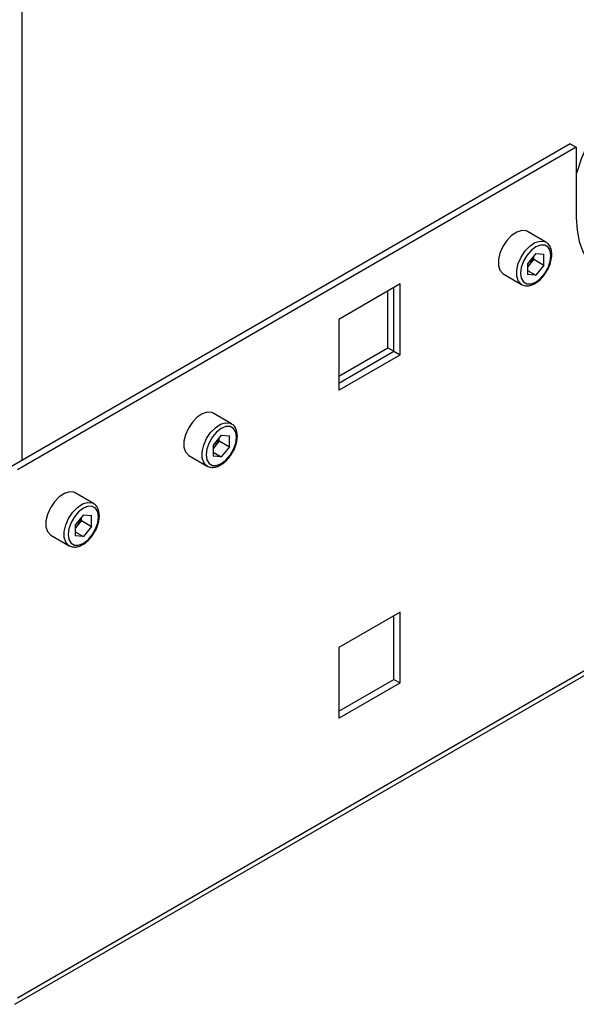
# Paper-space layout 'Blatt2' of a CAD drawing. Units: millimetres. Extents: x 0 to 423, y 0 to 297.
# Drawn here: x 370 to 380, y 63 to 80 of the extents above; entities that cross this region are included whole.
import ezdxf

# ---------------------------------------------------------------- set-up
doc = ezdxf.new("R2010")
doc.units = ezdxf.units.MM

psp = doc.layouts.new('Blatt2')

# ---------------------------------------------------------------- linework, layer by layer
at = {"color": 1, "linetype": 'Continuous', "lineweight": 30}
for p, q in [((369.924, 108.953), (369.924, 72.331)), ((381.549, 69.717), (369.853, 62.965))]:
    psp.add_line(p, q, dxfattribs=at)
at = {"color": 7, "linetype": 'Continuous', "lineweight": 30}
for p, q in [((379.484, 77.85), (369.747, 72.229)), ((379.59, 77.789), (369.853, 72.168)), ((379.484, 77.85), (379.59, 77.789)), ((379.59, 77.789), (379.59, 76.564)), ((379.06, 76.136), (378.742, 76.32)), ((378.883, 75.937), (378.741, 75.76)), ((378.848, 75.837), (378.777, 75.748)), ((378.848, 75.837), (378.848, 75.894)), ((378.848, 75.837), (379.025, 75.735)), ((378.883, 75.937), (379.025, 75.924)), ((379.025, 75.735), (379.025, 75.924)), ((378.741, 75.76), (378.741, 75.571)), ((378.777, 75.748), (378.741, 75.703)), ((378.741, 75.64), (378.883, 75.558)), ((379.025, 75.735), (378.883, 75.558)), ((378.317, 75.584), (378.635, 75.4)), ((378.883, 75.558), (378.741, 75.571)), ((376.518, 75.407), (375.45, 74.79)), ((376.412, 74.235), (376.412, 75.346)), ((376.518, 74.174), (376.518, 75.407)), ((376.306, 74.296), (376.306, 75.284)), ((375.45, 74.79), (375.45, 73.557)), ((375.45, 73.802), (376.306, 74.296)), ((376.306, 74.296), (376.412, 74.235)), ((375.45, 73.68), (376.412, 74.235)), ((375.45, 73.557), (376.518, 74.174)), ((376.412, 74.235), (376.518, 74.174)), ((373.58, 72.972), (373.262, 73.156)), ((373.403, 72.773), (373.261, 72.597)), ((373.368, 72.673), (373.368, 72.73)), ((373.403, 72.773), (373.545, 72.761)), ((373.545, 72.571), (373.545, 72.761)), ((373.261, 72.597), (373.261, 72.407)), ((373.297, 72.585), (373.261, 72.54)), ((373.368, 72.673), (373.297, 72.585)), ((373.368, 72.673), (373.545, 72.571)), ((373.545, 72.571), (373.403, 72.394)), ((372.837, 72.42), (373.155, 72.236)), ((373.261, 72.476), (373.403, 72.394)), ((373.403, 72.394), (373.261, 72.407)), ((371.176, 71.585), (370.858, 71.768)), ((370.999, 71.386), (370.857, 71.209)), ((370.999, 71.386), (371.141, 71.373)), ((371.141, 71.183), (371.141, 71.373)), ((370.857, 71.209), (370.857, 71.019)), ((370.893, 71.197), (370.857, 71.152)), ((370.964, 71.285), (370.893, 71.197)), ((370.964, 71.285), (370.964, 71.342)), ((370.964, 71.285), (371.141, 71.183)), ((371.141, 71.183), (370.999, 71.007)), ((370.433, 71.032), (370.751, 70.848)), ((370.857, 71.089), (370.999, 71.007)), ((370.999, 71.007), (370.857, 71.019)), ((369.806, 62.86), (381.54, 69.634)), ((376.518, 69.691), (375.45, 69.075)), ((376.518, 68.458), (376.518, 69.691)), ((376.412, 68.519), (376.412, 69.63)), ((375.45, 69.075), (375.45, 67.842)), ((375.45, 67.964), (376.412, 68.519)), ((375.45, 67.842), (376.518, 68.458)), ((376.412, 68.519), (376.518, 68.458))]:
    psp.add_line(p, q, dxfattribs=at)
at = {"color": 7, "linetype": 'Continuous', "lineweight": 30, "flags": 128}
for points in [[(382.443, 78.544), (382.441, 78.556), (382.403, 78.754), (382.341, 78.931), (382.255, 79.082), (382.147, 79.206), (382.019, 79.301), (381.873, 79.365), (381.712, 79.396), (381.537, 79.395), (381.353, 79.361), (381.163, 79.294), (380.969, 79.197), (380.775, 79.071), (380.585, 78.917), (380.401, 78.739), (380.227, 78.539), (380.065, 78.321), (379.919, 78.089), (379.791, 77.846), (379.683, 77.597), (379.597, 77.347), (379.59, 77.323)], [(379.59, 76.564), (379.603, 76.347), (379.641, 76.149), (379.703, 75.973), (379.789, 75.821), (379.897, 75.697), (380.025, 75.602), (380.171, 75.539), (380.333, 75.508), (380.507, 75.509), (380.691, 75.543), (380.838, 75.592)], [(378.742, 76.32), (378.717, 76.331), (378.639, 76.338), (378.552, 76.311), (378.463, 76.251), (378.379, 76.165), (378.309, 76.06), (378.259, 75.946), (378.232, 75.832), (378.232, 75.728), (378.259, 75.645), (378.309, 75.588), (378.317, 75.584)], [(379.148, 75.901), (379.135, 75.988), (379.098, 76.051), (379.039, 76.085), (378.965, 76.086), (378.883, 76.054), (378.801, 75.991), (378.727, 75.905), (378.669, 75.804), (378.631, 75.697), (378.618, 75.594), (378.631, 75.507), (378.669, 75.444), (378.727, 75.41), (378.801, 75.409), (378.883, 75.441), (378.965, 75.504), (379.039, 75.59), (379.098, 75.691), (379.135, 75.798), (379.148, 75.901)], [(373.262, 73.156), (373.237, 73.168), (373.159, 73.174), (373.072, 73.147), (372.983, 73.088), (372.899, 73.002), (372.829, 72.897), (372.779, 72.782), (372.752, 72.668), (372.752, 72.565), (372.779, 72.481), (372.829, 72.425), (372.837, 72.42)], [(373.668, 72.737), (373.655, 72.824), (373.618, 72.888), (373.559, 72.922), (373.485, 72.922), (373.403, 72.89), (373.321, 72.828), (373.247, 72.742), (373.189, 72.64), (373.151, 72.533), (373.138, 72.431), (373.151, 72.344), (373.189, 72.28), (373.247, 72.246), (373.321, 72.245), (373.403, 72.278), (373.485, 72.34), (373.559, 72.426), (373.618, 72.528), (373.655, 72.635), (373.668, 72.737)], [(370.858, 71.768), (370.833, 71.78), (370.755, 71.787), (370.668, 71.759), (370.578, 71.7), (370.495, 71.614), (370.425, 71.509), (370.375, 71.394), (370.348, 71.28), (370.348, 71.177), (370.375, 71.093), (370.425, 71.037), (370.433, 71.032)], [(371.264, 71.349), (371.251, 71.436), (371.213, 71.5), (371.155, 71.534), (371.081, 71.535), (370.999, 71.502), (370.917, 71.44), (370.843, 71.354), (370.784, 71.252), (370.747, 71.145), (370.734, 71.043), (370.747, 70.956), (370.784, 70.892), (370.843, 70.858), (370.917, 70.858), (370.999, 70.89), (371.081, 70.952), (371.155, 71.038), (371.213, 71.14), (371.251, 71.247), (371.264, 71.349)]]:
    psp.add_lwpolyline(points, dxfattribs=at)
at = {"color": 1, "linetype": 'Continuous', "lineweight": 30, "flags": 128}
for points in [[(378.634, 75.4), (378.627, 75.405), (378.577, 75.461), (378.551, 75.545), (378.551, 75.648), (378.577, 75.762), (378.627, 75.877), (378.698, 75.982), (378.781, 76.068), (378.87, 76.127), (378.958, 76.154), (379.035, 76.147), (379.063, 76.134)], [(373.154, 72.237), (373.147, 72.241), (373.097, 72.297), (373.071, 72.381), (373.071, 72.485), (373.097, 72.599), (373.147, 72.713), (373.217, 72.818), (373.301, 72.904), (373.39, 72.963), (373.478, 72.991), (373.555, 72.984), (373.583, 72.971)], [(370.75, 70.849), (370.743, 70.853), (370.693, 70.91), (370.666, 70.993), (370.666, 71.097), (370.693, 71.211), (370.743, 71.325), (370.813, 71.43), (370.897, 71.516), (370.986, 71.575), (371.073, 71.603), (371.151, 71.596), (371.179, 71.583)]]:
    psp.add_lwpolyline(points, dxfattribs=at)
at = {"color": 7, "linetype": 'Continuous', "lineweight": 30}
for centre, radius, start, end in [((378.525, 75.954), 0.326, 320.7779, 348.304), ((378.55, 75.93), 0.291, 311.068, 321.4603), ((373.045, 72.791), 0.326, 320.7779, 348.304), ((373.07, 72.766), 0.291, 311.068, 321.4603), ((370.666, 71.378), 0.291, 311.068, 321.4603), ((370.641, 71.403), 0.326, 320.7779, 348.304)]:
    psp.add_arc(centre, radius, start, end, dxfattribs=at)
for points, knots in [([(379.163, 75.921), (379.162, 75.938), (379.16, 75.989), (379.138, 76.057), (379.101, 76.112), (379.071, 76.126), (379.062, 76.13)], [0, 0, 0, 0, 0.1918124, 0.5572652, 0.8716702, 1, 1, 1, 1]), ([(379.058, 75.606), (379.068, 75.619), (379.099, 75.664), (379.135, 75.752), (379.16, 75.846), (379.162, 75.9), (379.163, 75.921)], [0, 0, 0, 0, 0.139479, 0.46681, 0.795777, 1, 1, 1, 1]), ([(378.635, 75.401), (378.657, 75.391), (378.702, 75.371), (378.781, 75.378), (378.864, 75.409), (378.946, 75.467), (379.014, 75.535), (379.046, 75.587), (379.058, 75.606)], [0, 0, 0, 0, 0.167873, 0.338433, 0.516376, 0.703005, 0.891893, 1, 1, 1, 1]), ([(373.683, 72.757), (373.682, 72.775), (373.68, 72.825), (373.657, 72.894), (373.621, 72.948), (373.591, 72.963), (373.582, 72.967)], [0, 0, 0, 0, 0.1918124, 0.5572652, 0.8716702, 1, 1, 1, 1]), ([(373.578, 72.442), (373.587, 72.456), (373.619, 72.501), (373.655, 72.588), (373.68, 72.682), (373.682, 72.737), (373.683, 72.757)], [0, 0, 0, 0, 0.1394787, 0.4668102, 0.7957769, 1, 1, 1, 1]), ([(373.155, 72.237), (373.177, 72.227), (373.222, 72.208), (373.301, 72.214), (373.384, 72.245), (373.466, 72.304), (373.534, 72.372), (373.566, 72.423), (373.578, 72.442)], [0, 0, 0, 0, 0.167873, 0.338433, 0.516376, 0.703005, 0.891893, 1, 1, 1, 1]), ([(371.279, 71.37), (371.278, 71.387), (371.276, 71.437), (371.253, 71.506), (371.217, 71.56), (371.186, 71.575), (371.178, 71.579)], [0, 0, 0, 0, 0.1918124, 0.5572652, 0.8716702, 1, 1, 1, 1]), ([(371.174, 71.054), (371.183, 71.068), (371.215, 71.113), (371.251, 71.2), (371.275, 71.294), (371.278, 71.349), (371.279, 71.37)], [0, 0, 0, 0, 0.1394787, 0.4668102, 0.7957769, 1, 1, 1, 1]), ([(370.75, 70.849), (370.773, 70.839), (370.818, 70.82), (370.897, 70.826), (370.98, 70.857), (371.062, 70.916), (371.13, 70.984), (371.162, 71.035), (371.174, 71.054)], [0, 0, 0, 0, 0.167873, 0.338433, 0.516376, 0.703005, 0.891893, 1, 1, 1, 1])]:
    psp.add_open_spline(points, degree=3, knots=knots, dxfattribs=at)

doc.saveas('drawing.dxf')
